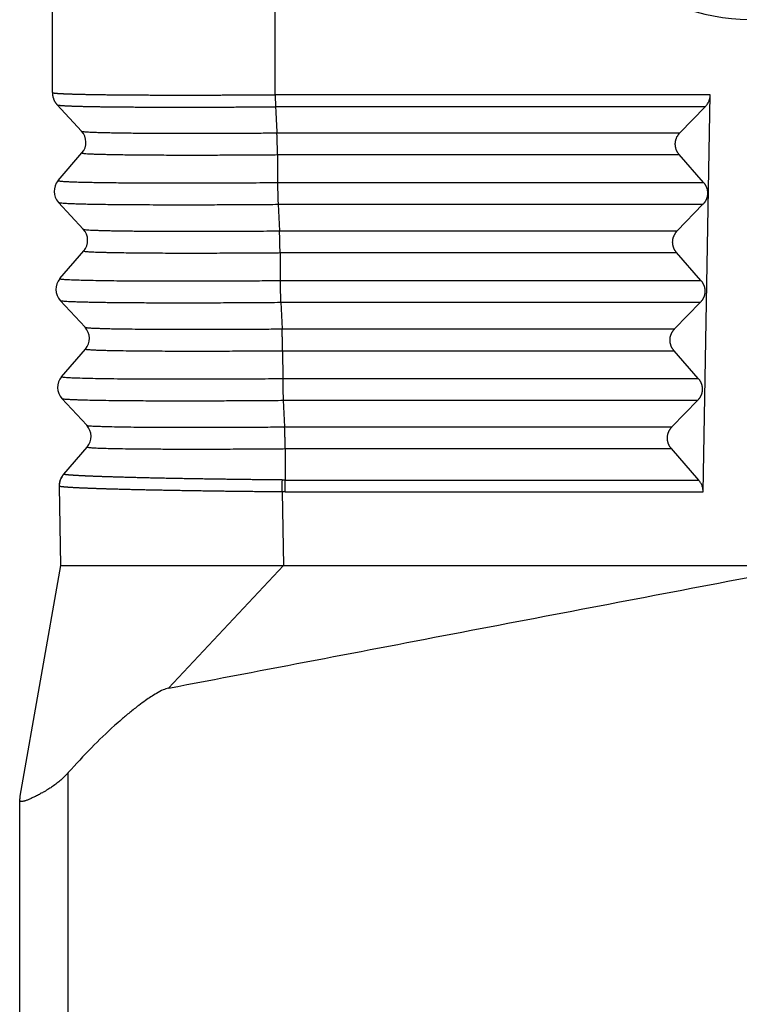
# Model space of a CAD drawing. Units: millimetres. Extents: x 0 to 297, y -250 to -40.
# Drawn here: x 200 to 222, y -158 to -128 of the extents above; entities that cross this region are included whole.
import ezdxf

# ---------------------------------------------------------------- set-up
doc = ezdxf.new("R2010")
doc.units = ezdxf.units.MM

msp = doc.modelspace()

# ---------------------------------------------------------------- linework, layer by layer
at = {"color": 7, "linetype": 'Continuous'}
for p, q in [((200.817, -130.299), (200.817, -118.57)), ((220.724, -142.52), (220.942, -130.364)), ((200.963, -130.673), (201.711, -131.48)), ((220.012, -131.533), (220.788, -130.732)), ((200.992, -132.993), (201.722, -132.146)), ((220.738, -133.051), (219.995, -132.199)), ((201.763, -134.48), (201.003, -133.659)), ((207.722, -133.718), (207.763, -134.531)), ((219.932, -134.531), (220.72, -133.718)), ((201.044, -135.993), (201.775, -135.146)), ((207.781, -135.197), (207.783, -136.05)), ((220.657, -136.05), (219.914, -135.197)), ((201.816, -137.48), (201.056, -136.659)), ((207.801, -136.716), (207.842, -137.529)), ((219.851, -137.529), (220.639, -136.716)), ((201.096, -138.993), (201.827, -138.146)), ((207.859, -138.196), (207.862, -139.048)), ((220.576, -139.048), (219.833, -138.196)), ((201.868, -140.48), (201.108, -139.659)), ((207.879, -139.715), (207.921, -140.528)), ((219.77, -140.528), (220.558, -139.715)), ((201.163, -141.976), (201.88, -141.146)), ((207.938, -141.194), (207.941, -142.154)), ((220.59, -142.154), (219.753, -141.194)), ((201.163, -141.976), (201.16, -141.979)), ((201.027, -142.348), (201.069, -144.77)), ((201.069, -144.77), (199.817, -151.824)), ((199.817, -151.824), (199.817, -151.909)), ((199.817, -186.636), (199.817, -151.909))]:
    msp.add_line(p, q, dxfattribs=at)
at = {"color": 2, "linetype": 'Continuous'}
for p, q in [((207.633, -130.364), (207.633, -118.57)), ((207.685, -131.533), (220.012, -131.533)), ((207.702, -132.199), (219.995, -132.199)), ((207.702, -132.199), (207.705, -133.051)), ((207.705, -133.051), (220.738, -133.051)), ((207.722, -133.718), (220.72, -133.718)), ((207.763, -134.531), (219.932, -134.531)), ((207.781, -135.197), (219.914, -135.197)), ((207.783, -136.05), (220.657, -136.05)), ((207.801, -136.716), (220.639, -136.716)), ((207.842, -137.529), (219.851, -137.529)), ((207.859, -138.196), (219.833, -138.196)), ((207.862, -139.048), (220.576, -139.048)), ((207.879, -139.715), (220.558, -139.715)), ((207.921, -140.528), (219.77, -140.528)), ((207.938, -141.194), (219.753, -141.194)), ((207.941, -142.154), (220.59, -142.154)), ((207.845, -142.518), (207.885, -144.77)), ((207.937, -142.52), (220.724, -142.52)), ((207.885, -144.77), (204.37, -148.521)), ((201.304, -186.897), (201.304, -151.103))]:
    msp.add_line(p, q, dxfattribs=at)
at = {"color": 7, "linetype": 'Continuous'}
for centre, radius, start, end in [((222.317, -121.07), 7, 159.0752, 305), ((201.344, -131.82), 0.5, 319.1897, 42.8064), ((201.37, -133.32), 0.5, 139.1897, 222.8103), ((201.396, -134.82), 0.5, 319.1897, 42.8103), ((201.423, -136.32), 0.5, 139.1897, 222.8103), ((201.449, -137.82), 0.5, 319.1897, 42.8103), ((201.475, -139.32), 0.5, 139.1897, 222.8103), ((201.501, -140.82), 0.5, 319.1897, 42.8103), ((201.577, -142.339), 0.55, 139.1897, 181)]:
    msp.add_arc(centre, radius, start, end, dxfattribs=at)
at = {"color": 2, "linetype": 'Continuous'}
for points, knots in [([(200.817, -130.299), (200.817, -130.299), (200.817, -130.299), (200.817, -130.3), (200.818, -130.301), (200.819, -130.302), (200.821, -130.303), (200.825, -130.305), (200.83, -130.306), (200.837, -130.308), (200.846, -130.31), (200.857, -130.311), (200.869, -130.313), (200.883, -130.315), (200.899, -130.317), (200.916, -130.318), (200.935, -130.32), (200.956, -130.322), (200.978, -130.323), (201.002, -130.325), (201.027, -130.326), (201.054, -130.328), (201.083, -130.33), (201.113, -130.331), (201.145, -130.333), (201.179, -130.334), (201.214, -130.336), (201.251, -130.337), (201.289, -130.339), (201.329, -130.34), (201.37, -130.341), (201.413, -130.343), (201.458, -130.344), (201.504, -130.345), (201.551, -130.347), (201.6, -130.348), (201.651, -130.349), (201.703, -130.35), (201.756, -130.352), (201.811, -130.353), (201.868, -130.354), (201.925, -130.355), (201.985, -130.356), (202.045, -130.357), (202.107, -130.358), (202.17, -130.359), (202.235, -130.36), (202.301, -130.361), (202.372, -130.362), (202.447, -130.363), (202.527, -130.364), (202.609, -130.365), (202.692, -130.366), (202.778, -130.367), (202.864, -130.368), (202.952, -130.368), (203.042, -130.369), (203.134, -130.37), (203.226, -130.37), (203.32, -130.371), (203.416, -130.372), (203.513, -130.372), (203.611, -130.373), (203.71, -130.373), (203.811, -130.374), (203.913, -130.374), (204.016, -130.374), (204.121, -130.375), (204.227, -130.375), (204.343, -130.375), (204.471, -130.375), (204.611, -130.375), (204.751, -130.376), (204.894, -130.376), (205.037, -130.375), (205.182, -130.375), (205.329, -130.375), (205.477, -130.375), (205.626, -130.375), (205.776, -130.374), (205.932, -130.374), (206.094, -130.373), (206.263, -130.373), (206.432, -130.372), (206.602, -130.371), (206.752, -130.37), (206.88, -130.369), (206.987, -130.369), (207.094, -130.368), (207.202, -130.367), (207.309, -130.367), (207.394, -130.366), (207.455, -130.366), (207.492, -130.365), (207.528, -130.365), (207.563, -130.365), (207.598, -130.365), (207.622, -130.365), (207.633, -130.364)], [0, 0, 0, 0, 0.000642, 0.001345, 0.00215, 0.003078, 0.006014, 0.009984, 0.015044, 0.022595, 0.031773, 0.042586, 0.05504, 0.069135, 0.084873, 0.102252, 0.121269, 0.141924, 0.164214, 0.188135, 0.213686, 0.240862, 0.269662, 0.300082, 0.332118, 0.365722, 0.400907, 0.437664, 0.475988, 0.515871, 0.557307, 0.600289, 0.64481, 0.690851, 0.738393, 0.787428, 0.837945, 0.889936, 0.943392, 0.998303, 1.05466, 1.112444, 1.171626, 1.232195, 1.294141, 1.357453, 1.422118, 1.488126, 1.555465, 1.634019, 1.714235, 1.796094, 1.879577, 1.964663, 2.051334, 2.139569, 2.229399, 2.320681, 2.413391, 2.507506, 2.603004, 2.69986, 2.798052, 2.897556, 2.99835, 3.100411, 3.203714, 3.308237, 3.413957, 3.520851, 3.658462, 3.797689, 3.938478, 4.080774, 4.224521, 4.369665, 4.516149, 4.66392, 4.812922, 4.9631, 5.114398, 5.281797, 5.450213, 5.619568, 5.789784, 5.960783, 6.067836, 6.174865, 6.281986, 6.389319, 6.49698, 6.605091, 6.642806, 6.680594, 6.715927, 6.751044, 6.786079, 6.821164, 6.821164, 6.821164, 6.821164]), ([(207.633, -130.364), (207.634, -130.373), (207.634, -130.389), (207.634, -130.414), (207.634, -130.439), (207.635, -130.473), (207.636, -130.513), (207.638, -130.562), (207.64, -130.608), (207.642, -130.652), (207.643, -130.693), (207.644, -130.719), (207.644, -130.732)], [0, 0, 0, 0, 0.024894, 0.0499022, 0.0749471, 0.0999486, 0.1494933, 0.1978792, 0.2444647, 0.2886556, 0.3299262, 0.3678467, 0.3678467, 0.3678467, 0.3678467]), ([(220.942, -130.364), (219.828, -130.364), (217.6, -130.364), (214.293, -130.364), (211.019, -130.364), (208.836, -130.364), (207.707, -130.364), (207.658, -130.364), (207.633, -130.364)], [0, 0, 0, 0, 3.341469, 6.682939, 9.922223, 13.161506, 13.234349, 13.3081, 13.3081, 13.3081, 13.3081]), ([(200.963, -130.673), (200.963, -130.673), (200.963, -130.673), (200.964, -130.674), (200.964, -130.674), (200.965, -130.675), (200.967, -130.677), (200.971, -130.678), (200.976, -130.68), (200.983, -130.681), (200.992, -130.683), (201.003, -130.685), (201.015, -130.686), (201.028, -130.688), (201.044, -130.69), (201.061, -130.691), (201.079, -130.693), (201.099, -130.695), (201.121, -130.696), (201.144, -130.698), (201.169, -130.699), (201.196, -130.701), (201.224, -130.702), (201.254, -130.704), (201.285, -130.705), (201.318, -130.707), (201.353, -130.708), (201.389, -130.71), (201.426, -130.711), (201.465, -130.712), (201.506, -130.714), (201.548, -130.715), (201.591, -130.716), (201.636, -130.718), (201.683, -130.719), (201.731, -130.72), (201.78, -130.721), (201.831, -130.722), (201.884, -130.724), (201.937, -130.725), (201.993, -130.726), (202.049, -130.727), (202.107, -130.728), (202.166, -130.729), (202.227, -130.73), (202.289, -130.731), (202.352, -130.732), (202.417, -130.732), (202.486, -130.733), (202.56, -130.734), (202.639, -130.735), (202.719, -130.736), (202.801, -130.737), (202.884, -130.738), (202.969, -130.738), (203.058, -130.739), (203.15, -130.74), (203.247, -130.74), (203.345, -130.741), (203.444, -130.742), (203.546, -130.742), (203.648, -130.743), (203.753, -130.743), (203.858, -130.744), (203.966, -130.744), (204.074, -130.744), (204.184, -130.744), (204.295, -130.745), (204.415, -130.745), (204.543, -130.745), (204.679, -130.745), (204.817, -130.745), (204.957, -130.745), (205.097, -130.745), (205.24, -130.744), (205.383, -130.744), (205.528, -130.744), (205.674, -130.743), (205.821, -130.743), (205.988, -130.742), (206.174, -130.742), (206.381, -130.741), (206.589, -130.739), (206.763, -130.738), (206.903, -130.738), (207.009, -130.737), (207.114, -130.736), (207.22, -130.735), (207.326, -130.735), (207.409, -130.734), (207.469, -130.734), (207.505, -130.733), (207.54, -130.733), (207.575, -130.733), (207.61, -130.732), (207.633, -130.732), (207.644, -130.732)], [0, 0, 0, 0, 0.000733, 0.001388, 0.002081, 0.002934, 0.005808, 0.009695, 0.01465, 0.022045, 0.031033, 0.041624, 0.053821, 0.067627, 0.083042, 0.100063, 0.118691, 0.138922, 0.160754, 0.184185, 0.209211, 0.235831, 0.26404, 0.293836, 0.325216, 0.358131, 0.392594, 0.428599, 0.466137, 0.505203, 0.54579, 0.587891, 0.6315, 0.676598, 0.723167, 0.771197, 0.82068, 0.871606, 0.923967, 0.977754, 1.032957, 1.089557, 1.147527, 1.206857, 1.267534, 1.329549, 1.392891, 1.457547, 1.523508, 1.600453, 1.679027, 1.75921, 1.840983, 1.924328, 2.009224, 2.095653, 2.190472, 2.286937, 2.385022, 2.484697, 2.585933, 2.688704, 2.792979, 2.898732, 3.005933, 3.114555, 3.224568, 3.335945, 3.448658, 3.583451, 3.719829, 3.857736, 3.997119, 4.137924, 4.280096, 4.423583, 4.568329, 4.714281, 4.861385, 5.009587, 5.214711, 5.421363, 5.629392, 5.83865, 5.943825, 6.049425, 6.155298, 6.26129, 6.367246, 6.473012, 6.509712, 6.546364, 6.580883, 6.615636, 6.650483, 6.685287, 6.685287, 6.685287, 6.685287]), ([(220.788, -130.732), (219.7, -130.732), (217.525, -130.732), (214.27, -130.732), (211.023, -130.732), (208.84, -130.732), (207.714, -130.732), (207.667, -130.732), (207.644, -130.732)], [0, 0, 0, 0, 3.262598, 6.525196, 9.764479, 13.003763, 13.074004, 13.143421, 13.143421, 13.143421, 13.143421]), ([(201.711, -131.48), (201.712, -131.481), (201.717, -131.485), (201.73, -131.487), (201.753, -131.492), (201.787, -131.495), (201.828, -131.499), (201.875, -131.502), (201.93, -131.506), (201.997, -131.509), (202.079, -131.512), (202.193, -131.516), (202.342, -131.521), (202.526, -131.525), (202.74, -131.529), (202.975, -131.533), (203.223, -131.536), (203.434, -131.538), (203.616, -131.539), (203.777, -131.54), (203.957, -131.541), (204.156, -131.542), (204.464, -131.543), (204.88, -131.544), (205.284, -131.544), (205.588, -131.544), (205.794, -131.543), (206.018, -131.542), (206.262, -131.542), (206.517, -131.54), (206.773, -131.539), (207.021, -131.538), (207.255, -131.536), (207.475, -131.534), (207.617, -131.533), (207.685, -131.533)], [0, 0, 0, 0, 0.005369, 0.018048, 0.04029, 0.073937, 0.120762, 0.16363, 0.217714, 0.284552, 0.365683, 0.462646, 0.627399, 0.812502, 1.016239, 1.268267, 1.51892, 1.759406, 1.902248, 2.06339, 2.243189, 2.442006, 2.660199, 3.167379, 3.688332, 3.87413, 4.079694, 4.304508, 4.548053, 4.809811, 5.069934, 5.317941, 5.552646, 5.772866, 5.977415, 5.977415, 5.977415, 5.977415]), ([(207.702, -132.199), (207.702, -132.188), (207.702, -132.164), (207.702, -132.128), (207.702, -132.089), (207.701, -132.047), (207.7, -132.003), (207.699, -131.957), (207.698, -131.91), (207.697, -131.862), (207.696, -131.815), (207.694, -131.769), (207.693, -131.723), (207.691, -131.68), (207.69, -131.639), (207.688, -131.601), (207.687, -131.566), (207.685, -131.543), (207.685, -131.533)], [0, 0, 0, 0, 0.0333807, 0.0698969, 0.1093424, 0.1514075, 0.1956889, 0.2416901, 0.2888437, 0.336528, 0.3840965, 0.4309061, 0.4763438, 0.5198574, 0.5609693, 0.5992989, 0.6345613, 0.666576, 0.666576, 0.666576, 0.666576]), ([(201.722, -132.146), (201.727, -132.149), (201.744, -132.157), (201.786, -132.16), (201.854, -132.167), (201.949, -132.172), (202.064, -132.178), (202.198, -132.183), (202.355, -132.187), (202.54, -132.191), (202.746, -132.195), (202.974, -132.199), (203.223, -132.202), (203.492, -132.205), (203.778, -132.207), (204.079, -132.208), (204.374, -132.21), (204.657, -132.21), (204.921, -132.211), (205.172, -132.211), (205.437, -132.21), (205.714, -132.21), (206.003, -132.209), (206.275, -132.208), (206.647, -132.206), (207.121, -132.203), (207.51, -132.2), (207.702, -132.199)], [0, 0, 0, 0, 0.01596, 0.056385, 0.122491, 0.223856, 0.341477, 0.466172, 0.628152, 0.812735, 1.019337, 1.247373, 1.496257, 1.765401, 2.05456, 2.355624, 2.666765, 2.940575, 3.205216, 3.457689, 3.694999, 3.998765, 4.288617, 4.561936, 4.816103, 5.40434, 5.982871, 5.982871, 5.982871, 5.982871]), ([(200.992, -132.993), (200.996, -132.995), (201.009, -133.002), (201.038, -133.005), (201.079, -133.01), (201.149, -133.016), (201.249, -133.022), (201.378, -133.028), (201.537, -133.034), (201.722, -133.039), (201.929, -133.043), (202.164, -133.048), (202.422, -133.052), (202.701, -133.055), (203.002, -133.058), (203.323, -133.06), (203.661, -133.062), (204.071, -133.064), (204.561, -133.065), (205.223, -133.064), (205.981, -133.062), (206.836, -133.058), (207.413, -133.054), (207.705, -133.051)], [0, 0, 0, 0, 0.014006, 0.04424, 0.087343, 0.139375, 0.254081, 0.38668, 0.526565, 0.730357, 0.941903, 1.150498, 1.43438, 1.716271, 1.986217, 2.339321, 2.679688, 2.997804, 3.569383, 4.151258, 4.983471, 5.842151, 6.7164, 6.7164, 6.7164, 6.7164]), ([(207.705, -133.051), (207.705, -133.062), (207.705, -133.086), (207.705, -133.122), (207.706, -133.162), (207.706, -133.203), (207.707, -133.248), (207.708, -133.293), (207.709, -133.34), (207.71, -133.388), (207.711, -133.435), (207.713, -133.482), (207.714, -133.527), (207.716, -133.57), (207.717, -133.611), (207.719, -133.649), (207.721, -133.685), (207.722, -133.707), (207.722, -133.718)], [0, 0, 0, 0, 0.0333821, 0.0698999, 0.1093474, 0.1514146, 0.1956984, 0.2417021, 0.2888583, 0.3365451, 0.3841159, 0.4309274, 0.4763669, 0.5198817, 0.5609944, 0.5993244, 0.6345867, 0.6666008, 0.6666008, 0.6666008, 0.6666008]), ([(201.003, -133.659), (201.009, -133.662), (201.03, -133.671), (201.077, -133.674), (201.139, -133.681), (201.213, -133.686), (201.298, -133.69), (201.406, -133.695), (201.555, -133.7), (201.738, -133.705), (201.946, -133.71), (202.181, -133.714), (202.439, -133.718), (202.718, -133.722), (203.031, -133.725), (203.387, -133.727), (203.798, -133.729), (204.233, -133.73), (204.689, -133.731), (205.207, -133.731), (205.785, -133.729), (206.421, -133.727), (207.069, -133.723), (207.504, -133.719), (207.722, -133.718)], [0, 0, 0, 0, 0.019558, 0.066569, 0.141308, 0.205595, 0.289805, 0.397014, 0.530298, 0.734823, 0.946878, 1.155672, 1.439735, 1.721928, 1.992414, 2.3787, 2.790392, 3.225511, 3.68208, 4.158119, 4.779653, 5.417228, 6.066229, 6.722043, 6.722043, 6.722043, 6.722043]), ([(201.763, -134.48), (201.769, -134.482), (201.788, -134.49), (201.832, -134.493), (201.898, -134.5), (201.99, -134.505), (202.106, -134.51), (202.227, -134.515), (202.351, -134.518), (202.478, -134.522), (202.63, -134.525), (202.789, -134.528), (202.955, -134.53), (203.127, -134.533), (203.328, -134.535), (203.619, -134.538), (203.996, -134.54), (204.471, -134.542), (204.968, -134.543), (205.559, -134.543), (206.23, -134.541), (206.992, -134.537), (207.505, -134.533), (207.763, -134.531)], [0, 0, 0, 0, 0.018683, 0.061861, 0.129578, 0.220455, 0.336846, 0.479552, 0.582439, 0.70851, 0.860122, 1.039631, 1.185295, 1.357451, 1.557642, 1.787407, 2.229366, 2.690757, 3.212389, 3.719331, 4.462749, 5.227246, 6.002936, 6.002936, 6.002936, 6.002936]), ([(207.781, -135.197), (207.781, -135.186), (207.781, -135.163), (207.781, -135.126), (207.78, -135.087), (207.779, -135.045), (207.779, -135.001), (207.778, -134.955), (207.777, -134.908), (207.776, -134.861), (207.774, -134.814), (207.773, -134.767), (207.771, -134.722), (207.77, -134.678), (207.768, -134.637), (207.767, -134.599), (207.765, -134.564), (207.764, -134.542), (207.763, -134.531)], [0, 0, 0, 0, 0.0333821, 0.0698999, 0.1093474, 0.1514146, 0.1956984, 0.2417021, 0.2888583, 0.3365451, 0.3841159, 0.4309274, 0.4763669, 0.5198817, 0.5609944, 0.5993244, 0.6345867, 0.6666008, 0.6666008, 0.6666008, 0.6666008]), ([(201.775, -135.146), (201.781, -135.149), (201.801, -135.157), (201.845, -135.16), (201.902, -135.166), (201.97, -135.17), (202.047, -135.174), (202.144, -135.178), (202.251, -135.182), (202.367, -135.185), (202.494, -135.188), (202.647, -135.191), (202.842, -135.195), (203.07, -135.198), (203.319, -135.201), (203.6, -135.204), (203.919, -135.206), (204.286, -135.208), (204.673, -135.209), (205.08, -135.209), (205.474, -135.209), (205.846, -135.208), (206.183, -135.207), (206.504, -135.206), (206.806, -135.204), (207.087, -135.203), (207.343, -135.201), (207.571, -135.199), (207.714, -135.198), (207.781, -135.197)], [0, 0, 0, 0, 0.019449, 0.063386, 0.131615, 0.190981, 0.267742, 0.364382, 0.483387, 0.586576, 0.712994, 0.864989, 1.044908, 1.297557, 1.549824, 1.793708, 2.138895, 2.506519, 2.89481, 3.301993, 3.726296, 4.077769, 4.415926, 4.737971, 5.041108, 5.322544, 5.579482, 5.809126, 6.008682, 6.008682, 6.008682, 6.008682]), ([(201.044, -135.993), (201.051, -135.995), (201.073, -136.004), (201.123, -136.008), (201.187, -136.014), (201.264, -136.019), (201.351, -136.023), (201.46, -136.028), (201.615, -136.033), (201.821, -136.039), (202.08, -136.044), (202.375, -136.049), (202.704, -136.054), (203.002, -136.056), (203.27, -136.059), (203.507, -136.06), (203.777, -136.061), (204.047, -136.062), (204.316, -136.063), (204.587, -136.063), (204.894, -136.063), (205.196, -136.063), (205.496, -136.062), (205.792, -136.062), (206.124, -136.06), (206.448, -136.059), (206.765, -136.057), (207.074, -136.055), (207.418, -136.053), (207.658, -136.051), (207.783, -136.05)], [0, 0, 0, 0, 0.022226, 0.071895, 0.148425, 0.215378, 0.301756, 0.410289, 0.543707, 0.767199, 1.026969, 1.322068, 1.651546, 2.014449, 2.217751, 2.454074, 2.72412, 3.028591, 3.263193, 3.53396, 3.840514, 4.182481, 4.441898, 4.738584, 5.071085, 5.437952, 5.711096, 6.021182, 6.365699, 6.742138, 6.742138, 6.742138, 6.742138]), ([(207.783, -136.05), (207.783, -136.061), (207.783, -136.084), (207.784, -136.121), (207.784, -136.16), (207.785, -136.202), (207.786, -136.246), (207.786, -136.292), (207.788, -136.339), (207.789, -136.386), (207.79, -136.434), (207.791, -136.48), (207.793, -136.525), (207.794, -136.569), (207.796, -136.61), (207.798, -136.648), (207.799, -136.683), (207.8, -136.705), (207.801, -136.716)], [0, 0, 0, 0, 0.0333821, 0.0698999, 0.1093474, 0.1514146, 0.1956984, 0.2417021, 0.2888583, 0.3365451, 0.3841159, 0.4309274, 0.4763669, 0.5198817, 0.5609944, 0.5993244, 0.6345867, 0.6666008, 0.6666008, 0.6666008, 0.6666008]), ([(201.056, -136.659), (201.064, -136.662), (201.089, -136.671), (201.139, -136.675), (201.214, -136.682), (201.316, -136.688), (201.448, -136.694), (201.585, -136.698), (201.726, -136.703), (201.869, -136.706), (202.041, -136.71), (202.22, -136.713), (202.407, -136.716), (202.601, -136.719), (202.827, -136.721), (203.15, -136.724), (203.575, -136.727), (204.1, -136.729), (204.66, -136.73), (205.131, -136.73), (205.514, -136.729), (205.81, -136.728), (206.142, -136.727), (206.466, -136.725), (206.782, -136.724), (207.091, -136.722), (207.435, -136.719), (207.675, -136.717), (207.801, -136.716)], [0, 0, 0, 0, 0.026218, 0.079211, 0.150442, 0.252259, 0.38396, 0.547521, 0.664139, 0.806601, 0.977487, 1.179381, 1.343792, 1.537688, 1.762769, 2.020729, 2.508891, 3.035622, 3.59708, 4.189425, 4.448159, 4.744587, 5.077207, 5.444517, 5.716697, 6.026373, 6.370958, 6.747863, 6.747863, 6.747863, 6.747863]), ([(201.816, -137.48), (201.819, -137.481), (201.83, -137.486), (201.855, -137.489), (201.897, -137.495), (201.953, -137.499), (202.021, -137.503), (202.101, -137.507), (202.2, -137.511), (202.327, -137.515), (202.486, -137.52), (202.674, -137.524), (202.934, -137.529), (203.254, -137.533), (203.654, -137.537), (204.08, -137.539), (204.436, -137.541), (204.705, -137.541), (204.889, -137.542), (205.095, -137.542), (205.323, -137.542), (205.541, -137.542), (205.751, -137.541), (205.953, -137.541), (206.178, -137.54), (206.423, -137.539), (206.656, -137.538), (206.878, -137.536), (207.09, -137.535), (207.323, -137.534), (207.576, -137.532), (207.751, -137.53), (207.842, -137.529)], [0, 0, 0, 0, 0.011063, 0.035216, 0.076518, 0.138854, 0.202198, 0.281806, 0.379454, 0.496919, 0.665187, 0.854468, 1.063484, 1.44318, 1.815865, 2.26289, 2.721769, 2.884536, 3.069069, 3.275119, 3.502439, 3.750779, 3.930545, 4.133013, 4.357405, 4.602944, 4.86885, 5.057669, 5.269398, 5.502723, 5.756328, 6.028899, 6.028899, 6.028899, 6.028899]), ([(207.859, -138.196), (207.859, -138.185), (207.859, -138.161), (207.859, -138.125), (207.859, -138.086), (207.858, -138.044), (207.857, -138), (207.856, -137.954), (207.855, -137.907), (207.854, -137.859), (207.853, -137.812), (207.851, -137.765), (207.85, -137.72), (207.848, -137.677), (207.847, -137.636), (207.845, -137.598), (207.844, -137.563), (207.843, -137.54), (207.842, -137.529)], [0, 0, 0, 0, 0.0333821, 0.0698999, 0.1093474, 0.1514146, 0.1956984, 0.2417021, 0.2888583, 0.3365451, 0.3841159, 0.4309274, 0.4763669, 0.5198817, 0.5609944, 0.5993244, 0.6345867, 0.6666008, 0.6666008, 0.6666008, 0.6666008]), ([(201.827, -138.146), (201.831, -138.148), (201.842, -138.153), (201.868, -138.156), (201.911, -138.161), (201.982, -138.166), (202.08, -138.172), (202.2, -138.177), (202.34, -138.182), (202.501, -138.186), (202.691, -138.19), (202.945, -138.195), (203.266, -138.199), (203.633, -138.203), (204.001, -138.205), (204.368, -138.207), (204.757, -138.208), (205.164, -138.208), (205.69, -138.208), (206.334, -138.206), (207.093, -138.202), (207.603, -138.198), (207.859, -138.196)], [0, 0, 0, 0, 0.011483, 0.036125, 0.077968, 0.1409, 0.24992, 0.373297, 0.500761, 0.669447, 0.859197, 1.068768, 1.433328, 1.822172, 2.168377, 2.536798, 2.925674, 3.333245, 3.757751, 4.503232, 5.265577, 6.034651, 6.034651, 6.034651, 6.034651]), ([(201.096, -138.993), (201.104, -138.995), (201.129, -139.004), (201.182, -139.008), (201.266, -139.016), (201.38, -139.021), (201.514, -139.027), (201.714, -139.034), (201.973, -139.04), (202.321, -139.047), (202.709, -139.052), (203.153, -139.056), (203.639, -139.06), (204.165, -139.062), (204.725, -139.062), (205.389, -139.062), (206.149, -139.06), (207.001, -139.055), (207.574, -139.051), (207.862, -139.048)], [0, 0, 0, 0, 0.025557, 0.078486, 0.157639, 0.279824, 0.418126, 0.56101, 0.87937, 1.197913, 1.603986, 2.042843, 2.531993, 3.05943, 3.62133, 4.213865, 5.048847, 5.903987, 6.768035, 6.768035, 6.768035, 6.768035]), ([(207.862, -139.048), (207.862, -139.059), (207.862, -139.083), (207.862, -139.119), (207.863, -139.158), (207.863, -139.2), (207.864, -139.244), (207.865, -139.29), (207.866, -139.337), (207.867, -139.385), (207.869, -139.432), (207.87, -139.479), (207.871, -139.524), (207.873, -139.567), (207.875, -139.608), (207.876, -139.646), (207.878, -139.681), (207.879, -139.704), (207.879, -139.715)], [0, 0, 0, 0, 0.0333821, 0.0698999, 0.1093474, 0.1514146, 0.1956984, 0.2417021, 0.2888583, 0.3365451, 0.3841159, 0.4309274, 0.4763669, 0.5198817, 0.5609944, 0.5993244, 0.6345867, 0.6666008, 0.6666008, 0.6666008, 0.6666008]), ([(201.108, -139.659), (201.112, -139.661), (201.125, -139.666), (201.154, -139.67), (201.203, -139.676), (201.283, -139.682), (201.394, -139.688), (201.529, -139.694), (201.698, -139.699), (201.908, -139.705), (202.17, -139.71), (202.467, -139.715), (202.8, -139.719), (203.15, -139.723), (203.504, -139.725), (203.843, -139.727), (204.142, -139.728), (204.417, -139.728), (204.687, -139.729), (204.994, -139.729), (205.279, -139.728), (205.536, -139.728), (205.763, -139.727), (206.014, -139.726), (206.289, -139.725), (206.551, -139.724), (206.8, -139.722), (207.036, -139.721), (207.297, -139.719), (207.581, -139.717), (207.777, -139.715), (207.879, -139.715)], [0, 0, 0, 0, 0.013214, 0.041242, 0.088633, 0.15977, 0.282767, 0.421696, 0.56494, 0.790622, 1.052624, 1.350214, 1.682663, 2.049239, 2.402134, 2.744064, 3.066502, 3.298673, 3.568842, 3.876447, 4.220925, 4.42239, 4.649347, 4.900911, 5.176195, 5.474311, 5.685551, 5.922628, 6.184042, 6.468292, 6.773877, 6.773877, 6.773877, 6.773877]), ([(201.868, -140.48), (201.877, -140.482), (201.903, -140.49), (201.952, -140.493), (202.05, -140.502), (202.194, -140.508), (202.402, -140.515), (202.654, -140.522), (202.962, -140.527), (203.32, -140.532), (203.72, -140.536), (204.159, -140.539), (204.628, -140.54), (205.129, -140.541), (205.626, -140.54), (206.103, -140.539), (206.539, -140.537), (206.943, -140.535), (207.309, -140.533), (207.631, -140.53), (207.83, -140.529), (207.921, -140.528)], [0, 0, 0, 0, 0.028551, 0.08048, 0.148019, 0.321632, 0.514172, 0.771519, 1.079564, 1.437422, 1.844209, 2.28148, 2.752503, 3.253856, 3.782113, 4.245675, 4.683758, 5.090036, 5.45818, 5.78186, 6.054747, 6.054747, 6.054747, 6.054747]), ([(207.938, -141.194), (207.938, -141.183), (207.938, -141.16), (207.938, -141.123), (207.937, -141.084), (207.937, -141.042), (207.936, -140.998), (207.935, -140.952), (207.934, -140.905), (207.933, -140.858), (207.931, -140.81), (207.93, -140.764), (207.928, -140.719), (207.927, -140.675), (207.925, -140.634), (207.924, -140.596), (207.922, -140.561), (207.921, -140.539), (207.921, -140.528)], [0, 0, 0, 0, 0.0333821, 0.0698999, 0.1093474, 0.1514146, 0.1956984, 0.2417021, 0.2888583, 0.3365451, 0.3841159, 0.4309274, 0.4763669, 0.5198817, 0.5609944, 0.5993244, 0.6345867, 0.6666008, 0.6666008, 0.6666008, 0.6666008]), ([(201.88, -141.146), (201.888, -141.149), (201.912, -141.156), (201.963, -141.16), (202.062, -141.168), (202.209, -141.175), (202.417, -141.182), (202.67, -141.188), (202.979, -141.194), (203.337, -141.198), (203.747, -141.202), (204.186, -141.205), (204.557, -141.206), (204.853, -141.207), (205.093, -141.207), (205.368, -141.207), (205.696, -141.207), (206.059, -141.206), (206.438, -141.204), (206.795, -141.202), (207.126, -141.201), (207.428, -141.198), (207.695, -141.196), (207.861, -141.195), (207.938, -141.194)], [0, 0, 0, 0, 0.026031, 0.076403, 0.150094, 0.324856, 0.518045, 0.775837, 1.084383, 1.442886, 1.850547, 2.315673, 2.759573, 2.96403, 3.204236, 3.479495, 3.789116, 4.187616, 4.568047, 4.926449, 5.25886, 5.561319, 5.829863, 6.060531, 6.060531, 6.060531, 6.060531]), ([(201.03, -142.345), (201.03, -142.337), (201.03, -142.32), (201.031, -142.296), (201.033, -142.271), (201.037, -142.246), (201.042, -142.221), (201.047, -142.196), (201.054, -142.172), (201.062, -142.148), (201.071, -142.124), (201.082, -142.101), (201.093, -142.079), (201.105, -142.057), (201.118, -142.035), (201.132, -142.015), (201.147, -141.995), (201.158, -141.982), (201.163, -141.976)], [0, 0, 0, 0, 0.0246437, 0.049462, 0.0744314, 0.0995274, 0.124725, 0.1499989, 0.1753235, 0.2006727, 0.2260208, 0.2513419, 0.2766106, 0.3018019, 0.326891, 0.3518542, 0.3766681, 0.4013106, 0.4013106, 0.4013106, 0.4013106]), ([(207.853, -142.153), (207.845, -142.153), (207.831, -142.152), (207.758, -142.152), (207.633, -142.151), (207.457, -142.149), (207.282, -142.147), (207.107, -142.145), (206.932, -142.143), (206.759, -142.141), (206.586, -142.139), (206.414, -142.137), (206.243, -142.134), (206.096, -142.132), (205.972, -142.131), (205.871, -142.129), (205.77, -142.128), (205.67, -142.126), (205.571, -142.125), (205.472, -142.123), (205.373, -142.121), (205.276, -142.12), (205.179, -142.118), (205.082, -142.117), (204.987, -142.115), (204.892, -142.113), (204.798, -142.112), (204.705, -142.11), (204.612, -142.108), (204.52, -142.106), (204.429, -142.105), (204.339, -142.103), (204.25, -142.101), (204.162, -142.099), (204.074, -142.097), (203.988, -142.095), (203.903, -142.094), (203.818, -142.092), (203.735, -142.09), (203.652, -142.088), (203.571, -142.086), (203.491, -142.084), (203.411, -142.082), (203.333, -142.08), (203.256, -142.078), (203.18, -142.076), (203.106, -142.074), (203.032, -142.072), (202.96, -142.07), (202.897, -142.068), (202.842, -142.067), (202.796, -142.066), (202.75, -142.064), (202.705, -142.063), (202.661, -142.061), (202.617, -142.06), (202.573, -142.059), (202.531, -142.057), (202.488, -142.056), (202.447, -142.055), (202.406, -142.053), (202.365, -142.052), (202.326, -142.05), (202.286, -142.049), (202.248, -142.048), (202.21, -142.046), (202.172, -142.045), (202.133, -142.043), (202.093, -142.042), (202.05, -142.04), (202.009, -142.038), (201.968, -142.037), (201.929, -142.035), (201.89, -142.033), (201.853, -142.032), (201.816, -142.03), (201.78, -142.028), (201.745, -142.027), (201.711, -142.025), (201.678, -142.023), (201.647, -142.022), (201.616, -142.02), (201.587, -142.018), (201.561, -142.017), (201.538, -142.016), (201.515, -142.014), (201.493, -142.013), (201.471, -142.011), (201.449, -142.01), (201.427, -142.008), (201.404, -142.007), (201.382, -142.005), (201.361, -142.003), (201.341, -142.002), (201.323, -142), (201.305, -141.999), (201.288, -141.997), (201.272, -141.995), (201.257, -141.994), (201.244, -141.992), (201.231, -141.991), (201.22, -141.989), (201.209, -141.987), (201.199, -141.986), (201.191, -141.984), (201.183, -141.983), (201.177, -141.981), (201.172, -141.98), (201.168, -141.979), (201.167, -141.978), (201.166, -141.978), (201.165, -141.977), (201.165, -141.977), (201.164, -141.976), (201.163, -141.976), (201.163, -141.976)], [0, 0, 0, 0, 0.021742, 0.043482, 0.21958, 0.395423, 0.571051, 0.746104, 0.920496, 1.094141, 1.266955, 1.43885, 1.609741, 1.779543, 1.881136, 1.982238, 2.082822, 2.182868, 2.282359, 2.381266, 2.479561, 2.577223, 2.674233, 2.770556, 2.866177, 2.961077, 3.055228, 3.148607, 3.241191, 3.33296, 3.423898, 3.513976, 3.603171, 3.691463, 3.778831, 3.865255, 3.950719, 4.035197, 4.118665, 4.201107, 4.282505, 4.362838, 4.442087, 4.520233, 4.59726, 4.673145, 4.747875, 4.821423, 4.893775, 4.964919, 5.011665, 5.057858, 5.103496, 5.148576, 5.19309, 5.237034, 5.280402, 5.323189, 5.365391, 5.407003, 5.44802, 5.48844, 5.528262, 5.567477, 5.606081, 5.64407, 5.681439, 5.718185, 5.761455, 5.803814, 5.845255, 5.885776, 5.92537, 5.964032, 6.001751, 6.038524, 6.074345, 6.109211, 6.143113, 6.176046, 6.208006, 6.238989, 6.268991, 6.29324, 6.3168, 6.33967, 6.361849, 6.383333, 6.404119, 6.428084, 6.451043, 6.472992, 6.49393, 6.513851, 6.532755, 6.55064, 6.567503, 6.58334, 6.59815, 6.611933, 6.624686, 6.636409, 6.647102, 6.656766, 6.6654, 6.673008, 6.679595, 6.685169, 6.689742, 6.690214, 6.690672, 6.691558, 6.692458, 6.693324, 6.69412, 6.69412, 6.69412, 6.69412]), ([(207.845, -142.518), (207.846, -142.502), (207.846, -142.469), (207.847, -142.42), (207.847, -142.372), (207.848, -142.324), (207.849, -142.278), (207.85, -142.234), (207.851, -142.192), (207.852, -142.166), (207.853, -142.153)], [0, 0, 0, 0, 0.0488491, 0.0979826, 0.146799, 0.1946843, 0.2410369, 0.2852948, 0.3269538, 0.3655921, 0.3655921, 0.3655921, 0.3655921]), ([(207.941, -142.154), (207.938, -142.154), (207.932, -142.154), (207.923, -142.154), (207.915, -142.154), (207.907, -142.153), (207.902, -142.153), (207.898, -142.153), (207.893, -142.153), (207.884, -142.153), (207.87, -142.153), (207.858, -142.153), (207.853, -142.153)], [0, 0, 0, 0, 0.00863543, 0.01715432, 0.02590484, 0.03523527, 0.03896695, 0.04269707, 0.04778692, 0.05287674, 0.07051381, 0.08815086, 0.08815086, 0.08815086, 0.08815086]), ([(207.937, -142.52), (207.937, -142.503), (207.937, -142.471), (207.937, -142.422), (207.938, -142.373), (207.938, -142.326), (207.939, -142.279), (207.939, -142.235), (207.94, -142.194), (207.94, -142.167), (207.941, -142.154)], [0, 0, 0, 0, 0.0488398, 0.0979627, 0.1467674, 0.1946404, 0.2409804, 0.2852258, 0.3268728, 0.3654998, 0.3654998, 0.3654998, 0.3654998]), ([(201.03, -142.345), (201.03, -142.345), (201.029, -142.346), (201.029, -142.346), (201.028, -142.347), (201.028, -142.347), (201.028, -142.347), (201.027, -142.348), (201.027, -142.348), (201.027, -142.348), (201.027, -142.348), (201.027, -142.348), (201.027, -142.348), (201.027, -142.348)], [0, 0, 0, 0, 0.000850681, 0.001619029, 0.00222785, 0.002770551, 0.003247098, 0.003657463, 0.004069816, 0.004382918, 0.004596913, 0.004707387, 0.004737459, 0.004737459, 0.004737459, 0.004737459]), ([(207.845, -142.518), (207.838, -142.518), (207.823, -142.518), (207.749, -142.517), (207.622, -142.516), (207.442, -142.515), (207.263, -142.513), (207.085, -142.511), (206.907, -142.509), (206.73, -142.507), (206.554, -142.505), (206.379, -142.503), (206.204, -142.501), (206.054, -142.499), (205.928, -142.498), (205.825, -142.496), (205.722, -142.495), (205.62, -142.493), (205.519, -142.492), (205.418, -142.49), (205.318, -142.489), (205.218, -142.487), (205.119, -142.486), (205.021, -142.484), (204.924, -142.483), (204.827, -142.481), (204.731, -142.479), (204.636, -142.478), (204.542, -142.476), (204.448, -142.474), (204.356, -142.473), (204.264, -142.471), (204.173, -142.469), (204.083, -142.467), (203.994, -142.466), (203.906, -142.464), (203.819, -142.462), (203.733, -142.46), (203.648, -142.458), (203.564, -142.457), (203.481, -142.455), (203.399, -142.453), (203.319, -142.451), (203.239, -142.449), (203.161, -142.447), (203.083, -142.445), (203.007, -142.443), (202.933, -142.441), (202.859, -142.439), (202.794, -142.437), (202.739, -142.436), (202.692, -142.435), (202.645, -142.433), (202.599, -142.432), (202.554, -142.431), (202.509, -142.429), (202.465, -142.428), (202.422, -142.426), (202.379, -142.425), (202.336, -142.424), (202.294, -142.422), (202.253, -142.421), (202.213, -142.42), (202.173, -142.418), (202.134, -142.417), (202.095, -142.416), (202.057, -142.414), (202.017, -142.413), (201.976, -142.411), (201.933, -142.409), (201.89, -142.408), (201.849, -142.406), (201.809, -142.404), (201.77, -142.403), (201.731, -142.401), (201.694, -142.399), (201.657, -142.398), (201.622, -142.396), (201.588, -142.394), (201.554, -142.393), (201.522, -142.391), (201.49, -142.389), (201.461, -142.388), (201.435, -142.386), (201.411, -142.385), (201.388, -142.384), (201.365, -142.382), (201.343, -142.381), (201.321, -142.379), (201.298, -142.378), (201.275, -142.376), (201.252, -142.375), (201.231, -142.373), (201.211, -142.371), (201.192, -142.37), (201.174, -142.368), (201.157, -142.366), (201.14, -142.365), (201.125, -142.363), (201.112, -142.361), (201.099, -142.36), (201.087, -142.358), (201.076, -142.357), (201.066, -142.355), (201.058, -142.354), (201.05, -142.352), (201.044, -142.35), (201.038, -142.349), (201.035, -142.348), (201.033, -142.347), (201.032, -142.347), (201.032, -142.346), (201.031, -142.346), (201.031, -142.345), (201.03, -142.345), (201.03, -142.345)], [0, 0, 0, 0, 0.022173, 0.044344, 0.223944, 0.403276, 0.582372, 0.760873, 0.938692, 1.115743, 1.291938, 1.467189, 1.64141, 1.814512, 1.918071, 2.021127, 2.123657, 2.225635, 2.327039, 2.427842, 2.528022, 2.627554, 2.726418, 2.824581, 2.922025, 3.018732, 3.114672, 3.209824, 3.304166, 3.397674, 3.490326, 3.5821, 3.672975, 3.762929, 3.85194, 3.939985, 4.027047, 4.113101, 4.198129, 4.28211, 4.365025, 4.446851, 4.527572, 4.607166, 4.685616, 4.762902, 4.839011, 4.913915, 4.987601, 5.060056, 5.107662, 5.154706, 5.201183, 5.247089, 5.292416, 5.337162, 5.381322, 5.42489, 5.467863, 5.510236, 5.552003, 5.593161, 5.633706, 5.673632, 5.712936, 5.751614, 5.789661, 5.827074, 5.871128, 5.914253, 5.956444, 5.997697, 6.038006, 6.077364, 6.115762, 6.153196, 6.189661, 6.225153, 6.259666, 6.293191, 6.325725, 6.357264, 6.387805, 6.412488, 6.436469, 6.459749, 6.482323, 6.504189, 6.525346, 6.549738, 6.573105, 6.595445, 6.616755, 6.637032, 6.656272, 6.674473, 6.691634, 6.707751, 6.722823, 6.736849, 6.749826, 6.761756, 6.772636, 6.782469, 6.791254, 6.798994, 6.805695, 6.811364, 6.816016, 6.816495, 6.816961, 6.817817, 6.818633, 6.819398, 6.820083, 6.820083, 6.820083, 6.820083]), ([(207.937, -142.52), (207.934, -142.52), (207.926, -142.52), (207.916, -142.519), (207.905, -142.519), (207.897, -142.519), (207.892, -142.519), (207.888, -142.519), (207.883, -142.519), (207.875, -142.519), (207.862, -142.518), (207.851, -142.518), (207.845, -142.518)], [0, 0, 0, 0, 0.01081791, 0.02181298, 0.03245378, 0.04220885, 0.04571086, 0.04921432, 0.05399765, 0.05878093, 0.07535561, 0.0919302, 0.0919302, 0.0919302, 0.0919302])]:
    msp.add_open_spline(points, degree=3, knots=knots, dxfattribs=at)
at = {"color": 7, "linetype": 'Continuous'}
for points, knots in [([(200.817, -130.299), (200.817, -130.307), (200.817, -130.324), (200.819, -130.349), (200.822, -130.375), (200.826, -130.4), (200.831, -130.425), (200.838, -130.45), (200.846, -130.475), (200.854, -130.5), (200.864, -130.524), (200.876, -130.547), (200.888, -130.57), (200.901, -130.592), (200.915, -130.613), (200.93, -130.634), (200.946, -130.654), (200.958, -130.666), (200.963, -130.673)], [0, 0, 0, 0, 0.0251927, 0.0505779, 0.0761305, 0.1018242, 0.1276321, 0.153526, 0.1794778, 0.2054584, 0.2314391, 0.2573907, 0.2832844, 0.309092, 0.3347855, 0.360338, 0.3857231, 0.410916, 0.410916, 0.410916, 0.410916]), ([(220.788, -130.732), (220.798, -130.721), (220.82, -130.698), (220.848, -130.659), (220.874, -130.618), (220.895, -130.575), (220.913, -130.531), (220.926, -130.485), (220.936, -130.437), (220.94, -130.401), (220.941, -130.377), (220.941, -130.369), (220.942, -130.364)], [0, 0, 0, 0, 0.0468582, 0.0936129, 0.1433274, 0.1929401, 0.2362755, 0.2864667, 0.3348381, 0.3831747, 0.3955968, 0.4080183, 0.4080183, 0.4080183, 0.4080183]), ([(219.995, -132.199), (219.99, -132.194), (219.981, -132.183), (219.968, -132.166), (219.955, -132.148), (219.943, -132.129), (219.932, -132.11), (219.922, -132.09), (219.912, -132.069), (219.904, -132.048), (219.896, -132.026), (219.889, -132.003), (219.884, -131.98), (219.879, -131.957), (219.876, -131.934), (219.874, -131.91), (219.872, -131.886), (219.873, -131.862), (219.874, -131.839), (219.876, -131.815), (219.88, -131.791), (219.884, -131.768), (219.89, -131.745), (219.897, -131.723), (219.905, -131.701), (219.914, -131.679), (219.923, -131.658), (219.934, -131.638), (219.945, -131.619), (219.958, -131.6), (219.97, -131.582), (219.984, -131.565), (219.998, -131.548), (220.008, -131.538), (220.012, -131.533)], [0, 0, 0, 0, 0.0212238, 0.0427472, 0.0645574, 0.08664, 0.1089797, 0.1315597, 0.1543623, 0.1773687, 0.2005591, 0.2239127, 0.2474082, 0.2710233, 0.2947351, 0.3185203, 0.3423553, 0.366216, 0.3900784, 0.4139183, 0.4377116, 0.4614347, 0.4850638, 0.5085762, 0.5319493, 0.5551614, 0.5781914, 0.6010194, 0.6236262, 0.6459939, 0.6681053, 0.6899448, 0.7114979, 0.7327513, 0.7327513, 0.7327513, 0.7327513]), ([(220.738, -133.051), (220.742, -133.057), (220.751, -133.068), (220.765, -133.085), (220.777, -133.103), (220.789, -133.121), (220.8, -133.141), (220.81, -133.161), (220.82, -133.181), (220.828, -133.203), (220.836, -133.225), (220.843, -133.247), (220.848, -133.27), (220.853, -133.293), (220.856, -133.316), (220.859, -133.34), (220.86, -133.364), (220.86, -133.388), (220.858, -133.412), (220.856, -133.435), (220.852, -133.459), (220.848, -133.482), (220.842, -133.505), (220.835, -133.528), (220.827, -133.55), (220.819, -133.571), (220.809, -133.592), (220.798, -133.612), (220.787, -133.632), (220.775, -133.65), (220.762, -133.668), (220.748, -133.686), (220.734, -133.702), (220.725, -133.712), (220.72, -133.718)], [0, 0, 0, 0, 0.0212246, 0.0427489, 0.06456, 0.0866436, 0.1089842, 0.1315652, 0.1543688, 0.1773763, 0.2005678, 0.2239226, 0.2474192, 0.2710355, 0.2947485, 0.3185349, 0.3423711, 0.366233, 0.3900966, 0.4139377, 0.4377323, 0.4614565, 0.4850869, 0.5086005, 0.5319747, 0.5551879, 0.5782191, 0.6010482, 0.623656, 0.6460247, 0.6681371, 0.6899776, 0.7115315, 0.7327858, 0.7327858, 0.7327858, 0.7327858]), ([(219.914, -135.197), (219.909, -135.192), (219.9, -135.181), (219.887, -135.164), (219.875, -135.146), (219.863, -135.127), (219.852, -135.108), (219.841, -135.088), (219.832, -135.067), (219.823, -135.046), (219.815, -135.024), (219.809, -135.002), (219.803, -134.979), (219.799, -134.956), (219.795, -134.932), (219.793, -134.909), (219.792, -134.885), (219.792, -134.861), (219.793, -134.837), (219.796, -134.813), (219.799, -134.79), (219.804, -134.766), (219.809, -134.744), (219.816, -134.721), (219.824, -134.699), (219.833, -134.678), (219.843, -134.657), (219.853, -134.637), (219.865, -134.617), (219.877, -134.598), (219.89, -134.58), (219.903, -134.563), (219.917, -134.547), (219.927, -134.536), (219.932, -134.531)], [0, 0, 0, 0, 0.0212246, 0.0427489, 0.06456, 0.0866436, 0.1089842, 0.1315652, 0.1543688, 0.1773763, 0.2005678, 0.2239226, 0.2474192, 0.2710355, 0.2947485, 0.3185349, 0.3423711, 0.366233, 0.3900966, 0.4139377, 0.4377323, 0.4614565, 0.4850869, 0.5086005, 0.5319747, 0.5551879, 0.5782191, 0.6010482, 0.623656, 0.6460247, 0.6681371, 0.6899776, 0.7115315, 0.7327858, 0.7327858, 0.7327858, 0.7327858]), ([(220.657, -136.05), (220.662, -136.055), (220.671, -136.066), (220.684, -136.083), (220.696, -136.101), (220.708, -136.12), (220.719, -136.139), (220.73, -136.159), (220.739, -136.18), (220.748, -136.201), (220.755, -136.223), (220.762, -136.245), (220.768, -136.268), (220.772, -136.291), (220.776, -136.315), (220.778, -136.339), (220.779, -136.362), (220.779, -136.386), (220.778, -136.41), (220.775, -136.434), (220.772, -136.457), (220.767, -136.481), (220.761, -136.504), (220.755, -136.526), (220.747, -136.548), (220.738, -136.57), (220.728, -136.59), (220.718, -136.611), (220.706, -136.63), (220.694, -136.649), (220.681, -136.667), (220.668, -136.684), (220.654, -136.701), (220.644, -136.711), (220.639, -136.716)], [0, 0, 0, 0, 0.0212246, 0.0427489, 0.06456, 0.0866436, 0.1089842, 0.1315652, 0.1543688, 0.1773763, 0.2005678, 0.2239226, 0.2474192, 0.2710355, 0.2947485, 0.3185349, 0.3423711, 0.366233, 0.3900966, 0.4139377, 0.4377323, 0.4614565, 0.4850869, 0.5086005, 0.5319747, 0.5551879, 0.5782191, 0.6010482, 0.623656, 0.6460247, 0.6681371, 0.6899776, 0.7115315, 0.7327858, 0.7327858, 0.7327858, 0.7327858]), ([(219.833, -138.196), (219.829, -138.19), (219.819, -138.18), (219.806, -138.162), (219.794, -138.145), (219.782, -138.126), (219.771, -138.107), (219.761, -138.086), (219.751, -138.066), (219.742, -138.044), (219.735, -138.023), (219.728, -138), (219.722, -137.977), (219.718, -137.954), (219.715, -137.931), (219.712, -137.907), (219.711, -137.883), (219.711, -137.859), (219.712, -137.835), (219.715, -137.812), (219.718, -137.788), (219.723, -137.765), (219.729, -137.742), (219.736, -137.72), (219.744, -137.698), (219.752, -137.676), (219.762, -137.655), (219.773, -137.635), (219.784, -137.615), (219.796, -137.597), (219.809, -137.579), (219.823, -137.561), (219.836, -137.545), (219.846, -137.535), (219.851, -137.529)], [0, 0, 0, 0, 0.0212246, 0.0427489, 0.06456, 0.0866436, 0.1089842, 0.1315652, 0.1543688, 0.1773763, 0.2005678, 0.2239226, 0.2474192, 0.2710355, 0.2947485, 0.3185349, 0.3423711, 0.366233, 0.3900966, 0.4139377, 0.4377323, 0.4614565, 0.4850869, 0.5086005, 0.5319747, 0.5551879, 0.5782191, 0.6010482, 0.623656, 0.6460247, 0.6681371, 0.6899776, 0.7115315, 0.7327858, 0.7327858, 0.7327858, 0.7327858]), ([(220.576, -139.048), (220.581, -139.054), (220.59, -139.064), (220.603, -139.082), (220.616, -139.099), (220.628, -139.118), (220.639, -139.137), (220.649, -139.158), (220.659, -139.178), (220.667, -139.2), (220.675, -139.222), (220.681, -139.244), (220.687, -139.267), (220.692, -139.29), (220.695, -139.313), (220.697, -139.337), (220.698, -139.361), (220.698, -139.385), (220.697, -139.409), (220.695, -139.432), (220.691, -139.456), (220.687, -139.479), (220.681, -139.502), (220.674, -139.524), (220.666, -139.547), (220.657, -139.568), (220.647, -139.589), (220.637, -139.609), (220.625, -139.629), (220.613, -139.647), (220.6, -139.665), (220.587, -139.683), (220.573, -139.699), (220.563, -139.709), (220.558, -139.715)], [0, 0, 0, 0, 0.0212246, 0.0427489, 0.06456, 0.0866436, 0.1089842, 0.1315652, 0.1543688, 0.1773763, 0.2005678, 0.2239226, 0.2474192, 0.2710355, 0.2947485, 0.3185349, 0.3423711, 0.366233, 0.3900966, 0.4139377, 0.4377323, 0.4614565, 0.4850869, 0.5086005, 0.5319747, 0.5551879, 0.5782191, 0.6010482, 0.623656, 0.6460247, 0.6681371, 0.6899776, 0.7115315, 0.7327858, 0.7327858, 0.7327858, 0.7327858]), ([(219.753, -141.194), (219.748, -141.189), (219.739, -141.178), (219.726, -141.161), (219.713, -141.143), (219.701, -141.124), (219.69, -141.105), (219.68, -141.085), (219.67, -141.064), (219.662, -141.043), (219.654, -141.021), (219.647, -140.999), (219.642, -140.976), (219.637, -140.953), (219.634, -140.929), (219.632, -140.905), (219.631, -140.882), (219.631, -140.858), (219.632, -140.834), (219.634, -140.81), (219.638, -140.787), (219.642, -140.763), (219.648, -140.74), (219.655, -140.718), (219.663, -140.696), (219.672, -140.674), (219.681, -140.654), (219.692, -140.633), (219.703, -140.614), (219.716, -140.595), (219.728, -140.577), (219.742, -140.56), (219.756, -140.543), (219.766, -140.533), (219.77, -140.528)], [0, 0, 0, 0, 0.0212246, 0.0427489, 0.06456, 0.0866436, 0.1089842, 0.1315652, 0.1543688, 0.1773763, 0.2005678, 0.2239226, 0.2474192, 0.2710355, 0.2947485, 0.3185349, 0.3423711, 0.366233, 0.3900966, 0.4139377, 0.4377323, 0.4614565, 0.4850869, 0.5086005, 0.5319747, 0.5551879, 0.5782191, 0.6010482, 0.623656, 0.6460247, 0.6681371, 0.6899776, 0.7115315, 0.7327858, 0.7327858, 0.7327858, 0.7327858]), ([(220.724, -142.52), (220.722, -142.487), (220.72, -142.42), (220.693, -142.324), (220.651, -142.233), (220.61, -142.181), (220.59, -142.154)], [0, 0, 0, 0, 0.0990401, 0.198237, 0.2977435, 0.3976716, 0.3976716, 0.3976716, 0.3976716]), ([(201.069, -144.77), (201.146, -144.77), (201.3, -144.77), (201.642, -144.77), (202.161, -144.77), (202.915, -144.77), (203.84, -144.77), (204.907, -144.77), (206.079, -144.77), (206.891, -144.77), (207.308, -144.77)], [0, 0, 0, 0, 0.231126, 0.462252, 1.025676, 1.788054, 2.724037, 3.802414, 4.987377, 6.239339, 6.239339, 6.239339, 6.239339]), ([(207.308, -144.77), (207.404, -144.77), (207.596, -144.77), (207.788, -144.77), (207.885, -144.77)], [0, 0, 0, 0, 0.2875623, 0.5763841, 0.5763841, 0.5763841, 0.5763841]), ([(204.37, -148.521), (204.316, -148.537), (204.188, -148.576), (204.009, -148.675), (203.83, -148.786), (203.649, -148.909), (203.433, -149.068), (203.188, -149.262), (202.942, -149.47), (202.544, -149.821), (201.989, -150.351), (201.536, -150.848), (201.304, -151.103)], [0, 0, 0, 0, 0.169532, 0.401208, 0.608978, 0.802409, 1.058772, 1.412878, 1.739814, 2.02351, 3.00532, 4.040188, 4.040188, 4.040188, 4.040188]), ([(201.304, -151.103), (201.266, -151.144), (201.193, -151.224), (201.075, -151.334), (200.952, -151.436), (200.829, -151.525), (200.701, -151.61), (200.596, -151.673), (200.508, -151.723), (200.45, -151.755), (200.39, -151.787), (200.332, -151.816), (200.275, -151.845), (200.222, -151.87), (200.171, -151.894), (200.121, -151.916), (200.076, -151.935), (200.032, -151.952), (199.995, -151.966), (199.955, -151.978), (199.92, -151.988), (199.885, -151.993), (199.857, -151.991), (199.832, -151.978), (199.818, -151.948), (199.817, -151.923), (199.817, -151.909)], [0, 0, 0, 0, 0.165194, 0.327376, 0.482522, 0.645185, 0.781632, 0.94575, 1.009961, 1.085848, 1.143183, 1.216499, 1.278165, 1.337015, 1.392691, 1.44579, 1.500385, 1.540572, 1.586496, 1.619823, 1.66437, 1.696259, 1.725142, 1.747507, 1.777787, 1.820307, 1.820307, 1.820307, 1.820307])]:
    msp.add_open_spline(points, degree=3, knots=knots, dxfattribs=at)
for points in [[(207.644, -130.732), (207.648, -130.799), (207.654, -130.932), (207.665, -131.132), (207.675, -131.332), (207.682, -131.466), (207.685, -131.533)], [(207.885, -144.77), (210.29, -144.77), (215.101, -144.77), (219.911, -144.77), (222.317, -144.77)], [(204.37, -148.521), (205.866, -148.235), (208.857, -147.663), (213.343, -146.806), (217.83, -145.948), (220.821, -145.376), (222.317, -145.091)]]:
    msp.add_open_spline(points, degree=3, dxfattribs=at)

doc.saveas('drawing.dxf')
